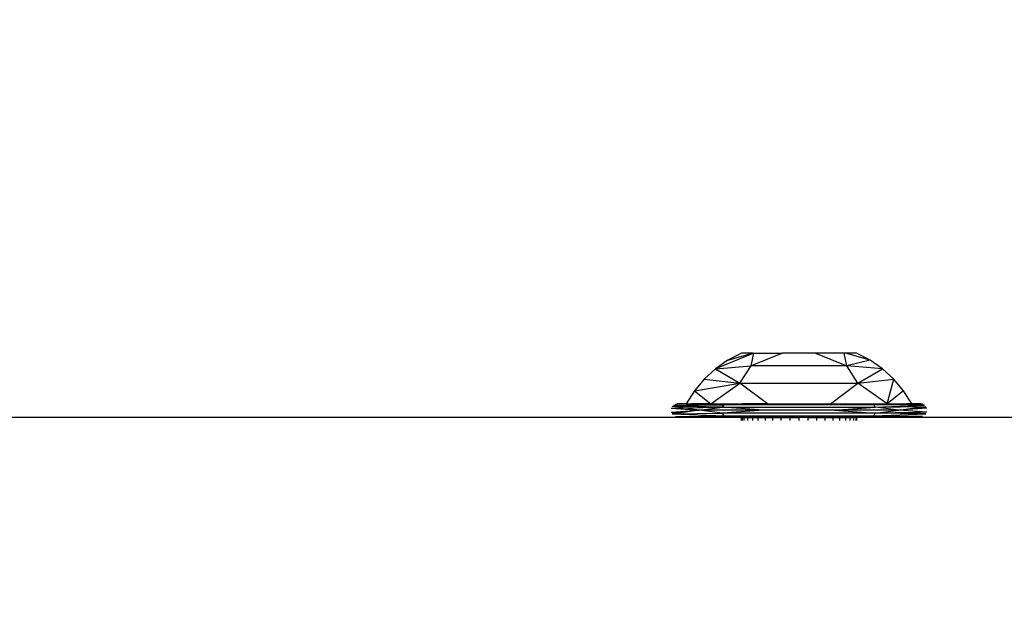
# Model space of a CAD drawing. Units: millimetres. Extents: x 2190 to 6980, y 1340 to 4795.
# Drawn here: x 3145 to 3213, y 4348 to 4389 of the extents above; entities that cross this region are included whole.
import ezdxf

# ---------------------------------------------------------------- set-up
doc = ezdxf.new("R2010")
doc.units = ezdxf.units.MM
doc.layers.add('Strefa bezpieczna', color=8, linetype='Continuous')
doc.dimstyles.get("Standard").update_dxf_attribs({"dimtxt": 60, "dimasz": 60, "dimexe": 0.18, "dimexo": 0.0625, "dimgap": 60, "dimtad": 0, "dimtih": 1, "dimtoh": 1, "dimlfac": 0.001, "dimzin": 0, "dimdsep": 46, "dimtxsty": 'Standard', "dimcen": 0.09, "dimse1": 1, "dimse2": 1, "dimadec": 0, "dimazin": 0, "dimtfac": 1, "dimtofl": 0, "dimtmove": 0, "dimatfit": 3, "dimfxl": 0, "dimtolj": 1, "dimtzin": 0, "dimarcsym": 0})

# ---------------------------------------------------------------- blocks, each defined once
blk = doc.blocks.new('*D12')
at = {"layer": 'Defpoints', "color": 0}
for p in [(3359.977, 4361.687), (2269.415, 3756.687), (3359.977, 3756.687)]:
    blk.add_point(p, dxfattribs=at)
at = {"layer": 'Strefa bezpieczna', "color": 0, "lineweight": -2}
for p, q in [((2269.415, 4301.687), (2269.415, 4149.187)), ((2269.415, 3816.687), (2269.415, 3969.187))]:
    blk.add_line(p, q, dxfattribs=at)
at = {"layer": 'Strefa bezpieczna', "color": 0}
for points in [[(2259.415, 4301.687), (2279.415, 4301.687), (2269.415, 4361.687)], [(2259.415, 3816.687), (2279.415, 3816.687), (2269.415, 3756.687)]]:
    blk.add_solid(points, dxfattribs=at)
at = {"layer": 'Strefa bezpieczna', "color": 0, "insert": (2269.415, 4059.187), "char_height": 60, "attachment_point": 5}
blk.add_mtext('\\A1;0.61', dxfattribs=at)
blk = doc.blocks.new('*D17')
at = {"layer": 'Defpoints', "color": 0}
for p in [(3697.778, 4561.875), (3022.176, 4354.187), (3697.778, 4354.187)]:
    blk.add_point(p, dxfattribs=at)
at = {"layer": 'Strefa bezpieczna', "color": 0, "lineweight": -2}
for p, q in [((3082.176, 4561.875), (3214.977, 4561.875)), ((3637.778, 4561.875), (3504.977, 4561.875))]:
    blk.add_line(p, q, dxfattribs=at)
at = {"layer": 'Strefa bezpieczna', "color": 0}
for points in [[(3082.176, 4571.875), (3082.176, 4551.875), (3022.176, 4561.875)], [(3637.778, 4571.875), (3637.778, 4551.875), (3697.778, 4561.875)]]:
    blk.add_solid(points, dxfattribs=at)
at = {"layer": 'Strefa bezpieczna', "color": 0, "insert": (3359.977, 4561.875), "char_height": 60, "attachment_point": 5}
blk.add_mtext('\\A1;0.68', dxfattribs=at)

msp = doc.modelspace()

# ---------------------------------------------------------------- linework, layer by layer
for p, q in [((3195.602, 4366.156), (3192.941, 4365.062)), ((3193.81, 4365.669), (3192.941, 4365.062)), ((3194.752, 4366.156), (3193.81, 4365.669)), ((3193.81, 4365.669), (3195.516, 4366.156)), ((3195.516, 4366.156), (3194.752, 4366.156)), ((3195.437, 4365.282), (3195.602, 4366.156)), ((3197.612, 4366.156), (3195.437, 4365.282)), ((3195.516, 4366.156), (3195.602, 4366.156)), ((3195.602, 4366.156), (3197.612, 4366.156)), ((3199.891, 4366.156), (3197.612, 4366.156)), ((3199.891, 4366.156), (3202.066, 4365.282)), ((3201.901, 4366.156), (3199.891, 4366.156)), ((3201.988, 4366.156), (3201.901, 4366.156)), ((3202.066, 4365.282), (3201.901, 4366.156)), ((3202.752, 4366.156), (3201.988, 4366.156)), ((3203.693, 4365.669), (3201.988, 4366.156)), ((3203.693, 4365.669), (3202.066, 4365.282)), ((3203.693, 4365.669), (3202.752, 4366.156)), ((3204.563, 4365.062), (3203.693, 4365.669)), ((3192.941, 4365.062), (3192.159, 4364.346)), ((3192.941, 4365.062), (3195.437, 4365.282)), ((3192.941, 4365.062), (3194.65, 4364.079)), ((3194.65, 4364.079), (3195.437, 4365.282)), ((3202.066, 4365.282), (3195.437, 4365.282)), ((3202.853, 4364.079), (3202.066, 4365.282)), ((3204.563, 4365.062), (3202.066, 4365.282)), ((3202.853, 4364.079), (3204.563, 4365.062)), ((3205.344, 4364.346), (3204.563, 4365.062)), ((3192.159, 4364.346), (3191.479, 4363.532)), ((3192.159, 4364.346), (3194.65, 4364.079)), ((3202.853, 4364.079), (3205.344, 4364.346)), ((3204.874, 4362.636), (3205.344, 4364.346)), ((3206.024, 4363.532), (3205.344, 4364.346)), ((3191.479, 4363.532), (3190.913, 4362.636)), ((3191.479, 4363.532), (3194.65, 4364.079)), ((3191.479, 4363.532), (3192.629, 4362.636)), ((3192.629, 4362.636), (3194.65, 4364.079)), ((3194.65, 4364.079), (3202.853, 4364.079)), ((3196.572, 4362.636), (3194.65, 4364.079)), ((3200.931, 4362.636), (3202.853, 4364.079)), ((3204.874, 4362.636), (3202.853, 4364.079)), ((3206.024, 4363.532), (3204.874, 4362.636)), ((3206.59, 4362.636), (3206.024, 4363.532)), ((3189.873, 4362.332), (3190.692, 4362.35)), ((3189.873, 4362.332), (3191.808, 4362.196)), ((3189.873, 4362.06), (3191.808, 4362.196)), ((3193.445, 4362.411), (3189.936, 4362.455)), ((3190.692, 4362.35), (3189.936, 4362.455)), ((3190.033, 4362.552), (3193.546, 4362.58)), ((3190.033, 4362.552), (3193.445, 4362.411)), ((3190.156, 4362.615), (3190.292, 4362.636)), ((3190.913, 4362.636), (3190.292, 4362.636)), ((3190.692, 4362.35), (3193.445, 4362.411)), ((3191.808, 4362.196), (3190.692, 4362.35)), ((3191.808, 4362.196), (3190.692, 4362.042)), ((3190.913, 4362.636), (3191.287, 4362.636)), ((3191.287, 4362.636), (3193.546, 4362.58)), ((3192.629, 4362.636), (3191.287, 4362.636)), ((3191.808, 4362.196), (3193.445, 4362.411)), ((3196.286, 4362.196), (3191.808, 4362.196)), ((3193.445, 4361.981), (3191.808, 4362.196)), ((3192.629, 4362.636), (3194.826, 4362.636)), ((3193.445, 4362.411), (3193.546, 4362.58)), ((3193.445, 4362.411), (3204.058, 4362.411)), ((3196.286, 4362.196), (3193.445, 4362.411)), ((3196.286, 4362.196), (3193.445, 4361.981)), ((3193.546, 4362.58), (3194.826, 4362.636)), ((3203.957, 4362.58), (3193.546, 4362.58)), ((3196.572, 4362.636), (3194.826, 4362.636)), ((3201.218, 4362.196), (3196.286, 4362.196)), ((3196.572, 4362.636), (3200.931, 4362.636)), ((3200.931, 4362.636), (3202.005, 4362.636)), ((3201.218, 4362.196), (3204.058, 4362.411)), ((3205.695, 4362.196), (3201.218, 4362.196)), ((3201.218, 4362.196), (3204.058, 4361.981)), ((3203.957, 4362.58), (3202.005, 4362.636)), ((3202.005, 4362.636), (3204.874, 4362.636)), ((3206.216, 4362.636), (3203.957, 4362.58)), ((3207.47, 4362.552), (3203.957, 4362.58)), ((3204.058, 4362.411), (3203.957, 4362.58)), ((3204.058, 4362.411), (3207.47, 4362.552)), ((3204.058, 4362.411), (3207.568, 4362.455)), ((3205.695, 4362.196), (3204.058, 4362.411)), ((3204.058, 4361.981), (3205.695, 4362.196)), ((3204.874, 4362.636), (3206.216, 4362.636)), ((3205.695, 4362.196), (3206.811, 4362.35)), ((3207.63, 4362.332), (3205.695, 4362.196)), ((3207.63, 4362.06), (3205.695, 4362.196)), ((3206.59, 4362.636), (3206.216, 4362.636)), ((3207.212, 4362.636), (3206.59, 4362.636)), ((3206.811, 4362.35), (3207.568, 4362.455)), ((3207.63, 4362.332), (3206.811, 4362.35)), ((3207.348, 4362.615), (3207.212, 4362.636)), ((3194.752, 4361.687), (3036.519, 4361.687)), ((3189.873, 4362.06), (3190.692, 4362.042)), ((3190.692, 4362.042), (3189.936, 4361.938)), ((3189.936, 4361.938), (3193.445, 4361.981)), ((3189.936, 4361.938), (3193.546, 4361.813)), ((3190.156, 4361.778), (3190.292, 4361.756)), ((3190.292, 4361.756), (3193.546, 4361.813)), ((3190.292, 4361.756), (3191.892, 4361.756)), ((3191.892, 4361.756), (3193.546, 4361.813)), ((3191.892, 4361.756), (3194.752, 4361.756)), ((3193.546, 4361.813), (3193.445, 4361.981)), ((3204.058, 4361.981), (3193.445, 4361.981)), ((3193.546, 4361.813), (3203.957, 4361.813)), ((3194.752, 4361.756), (3193.546, 4361.813)), ((3194.801, 4361.756), (3194.752, 4361.756)), ((3194.752, 4361.687), (3194.752, 4361.756)), ((3194.801, 4361.687), (3194.752, 4361.687)), ((3194.752, 4361.482), (3194.752, 4361.687)), ((3194.947, 4361.756), (3194.801, 4361.756)), ((3194.801, 4361.756), (3194.801, 4361.687)), ((3194.801, 4361.687), (3194.801, 4361.482)), ((3194.801, 4361.687), (3194.947, 4361.687)), ((3195.188, 4361.756), (3194.947, 4361.756)), ((3194.947, 4361.687), (3194.947, 4361.756)), ((3194.947, 4361.482), (3194.947, 4361.687)), ((3194.947, 4361.687), (3195.188, 4361.687)), ((3195.516, 4361.756), (3195.188, 4361.756)), ((3195.188, 4361.687), (3195.188, 4361.756)), ((3195.188, 4361.482), (3195.188, 4361.687)), ((3195.188, 4361.687), (3195.516, 4361.687)), ((3195.516, 4361.756), (3195.516, 4361.687)), ((3195.923, 4361.756), (3195.516, 4361.756)), ((3195.516, 4361.687), (3195.516, 4361.482)), ((3195.516, 4361.687), (3195.923, 4361.687)), ((3196.091, 4361.76), (3195.923, 4361.756)), ((3195.923, 4361.687), (3195.923, 4361.756)), ((3195.923, 4361.482), (3195.923, 4361.687)), ((3195.923, 4361.687), (3196.4, 4361.687)), ((3196.257, 4361.756), (3196.091, 4361.76)), ((3196.4, 4361.756), (3196.257, 4361.756)), ((3196.936, 4361.756), (3196.4, 4361.756)), ((3196.4, 4361.756), (3196.4, 4361.687)), ((3196.4, 4361.687), (3196.4, 4361.482)), ((3196.4, 4361.687), (3196.936, 4361.687)), ((3197.516, 4361.756), (3196.936, 4361.756)), ((3196.936, 4361.687), (3196.936, 4361.756)), ((3196.936, 4361.482), (3196.936, 4361.687)), ((3196.936, 4361.687), (3197.516, 4361.687)), ((3198.126, 4361.756), (3197.516, 4361.756)), ((3197.516, 4361.687), (3197.516, 4361.756)), ((3197.516, 4361.482), (3197.516, 4361.687)), ((3197.516, 4361.687), (3198.126, 4361.687)), ((3198.752, 4361.756), (3198.126, 4361.756)), ((3198.126, 4361.756), (3198.126, 4361.687)), ((3198.126, 4361.687), (3198.126, 4361.482)), ((3198.126, 4361.687), (3198.752, 4361.687)), ((3199.377, 4361.756), (3198.752, 4361.756)), ((3198.752, 4361.756), (3198.752, 4361.687)), ((3198.752, 4361.687), (3198.752, 4361.482)), ((3199.377, 4361.687), (3198.752, 4361.687)), ((3199.988, 4361.756), (3199.377, 4361.756)), ((3199.377, 4361.756), (3199.377, 4361.687)), ((3199.377, 4361.687), (3199.377, 4361.482)), ((3199.377, 4361.687), (3199.988, 4361.687)), ((3200.568, 4361.756), (3199.988, 4361.756)), ((3199.988, 4361.687), (3199.988, 4361.756)), ((3199.988, 4361.482), (3199.988, 4361.687)), ((3199.988, 4361.687), (3200.568, 4361.687)), ((3201.103, 4361.756), (3200.568, 4361.756)), ((3200.568, 4361.687), (3200.568, 4361.756)), ((3200.568, 4361.482), (3200.568, 4361.687)), ((3200.568, 4361.687), (3201.103, 4361.687)), ((3201.259, 4361.756), (3201.103, 4361.756)), ((3201.103, 4361.756), (3201.103, 4361.687)), ((3201.103, 4361.687), (3201.103, 4361.482)), ((3201.103, 4361.687), (3201.58, 4361.687)), ((3201.259, 4361.756), (3201.421, 4361.76)), ((3201.421, 4361.76), (3201.58, 4361.756)), ((3201.58, 4361.687), (3201.58, 4361.756)), ((3201.988, 4361.756), (3201.58, 4361.756)), ((3201.58, 4361.482), (3201.58, 4361.687)), ((3201.58, 4361.687), (3201.988, 4361.687)), ((3202.316, 4361.756), (3201.988, 4361.756)), ((3201.988, 4361.756), (3201.988, 4361.687)), ((3201.988, 4361.687), (3201.988, 4361.482)), ((3201.988, 4361.687), (3202.316, 4361.687)), ((3202.556, 4361.756), (3202.316, 4361.756)), ((3202.316, 4361.687), (3202.316, 4361.756)), ((3202.316, 4361.482), (3202.316, 4361.687)), ((3202.316, 4361.687), (3202.556, 4361.687)), ((3202.556, 4361.756), (3202.702, 4361.756)), ((3202.556, 4361.687), (3202.556, 4361.756)), ((3202.702, 4361.687), (3202.556, 4361.687)), ((3202.556, 4361.482), (3202.556, 4361.687)), ((3202.702, 4361.756), (3202.752, 4361.756)), ((3202.702, 4361.756), (3202.702, 4361.687)), ((3202.702, 4361.687), (3202.702, 4361.482)), ((3202.752, 4361.687), (3202.702, 4361.687)), ((3202.752, 4361.756), (3203.957, 4361.813)), ((3202.752, 4361.756), (3202.752, 4361.687)), ((3202.752, 4361.756), (3205.635, 4361.756)), ((3202.752, 4361.687), (3202.752, 4361.482)), ((3517.203, 4361.687), (3202.752, 4361.687)), ((3203.957, 4361.813), (3204.058, 4361.981)), ((3203.957, 4361.813), (3207.568, 4361.938)), ((3205.635, 4361.756), (3203.957, 4361.813)), ((3207.212, 4361.756), (3203.957, 4361.813)), ((3206.811, 4362.042), (3204.058, 4361.981)), ((3207.568, 4361.938), (3204.058, 4361.981)), ((3207.212, 4361.756), (3205.635, 4361.756)), ((3207.63, 4362.06), (3206.811, 4362.042)), ((3206.811, 4362.042), (3207.568, 4361.938)), ((3207.348, 4361.778), (3207.212, 4361.756))]:
    msp.add_line(p, q)

# ---------------------------------------------------------------- dimensions: what is measured, and where the dimension line sits
at = {"layer": 'Strefa bezpieczna'}
dim = msp.add_linear_dim(base=(3697.778, 4561.875), p1=(3022.176, 4354.187), p2=(3697.778, 4354.187), dimstyle='Standard', dxfattribs=at)
dim.commit()
dim.dimension.update_dxf_attribs({"geometry": '*D17', "text_midpoint": (3359.977, 4561.875), "dimtype": 160})
dim = msp.add_linear_dim(base=(2269.414506106, 3756.686879904), p1=(3359.977106106, 4361.686879904), p2=(3359.977106106, 3756.686879904), angle=90, dimstyle='Standard', dxfattribs=at)
dim.commit()
dim.dimension.update_dxf_attribs({"geometry": '*D12', "text_midpoint": (2269.414506106, 4059.186879904)})

doc.saveas('drawing.dxf')
